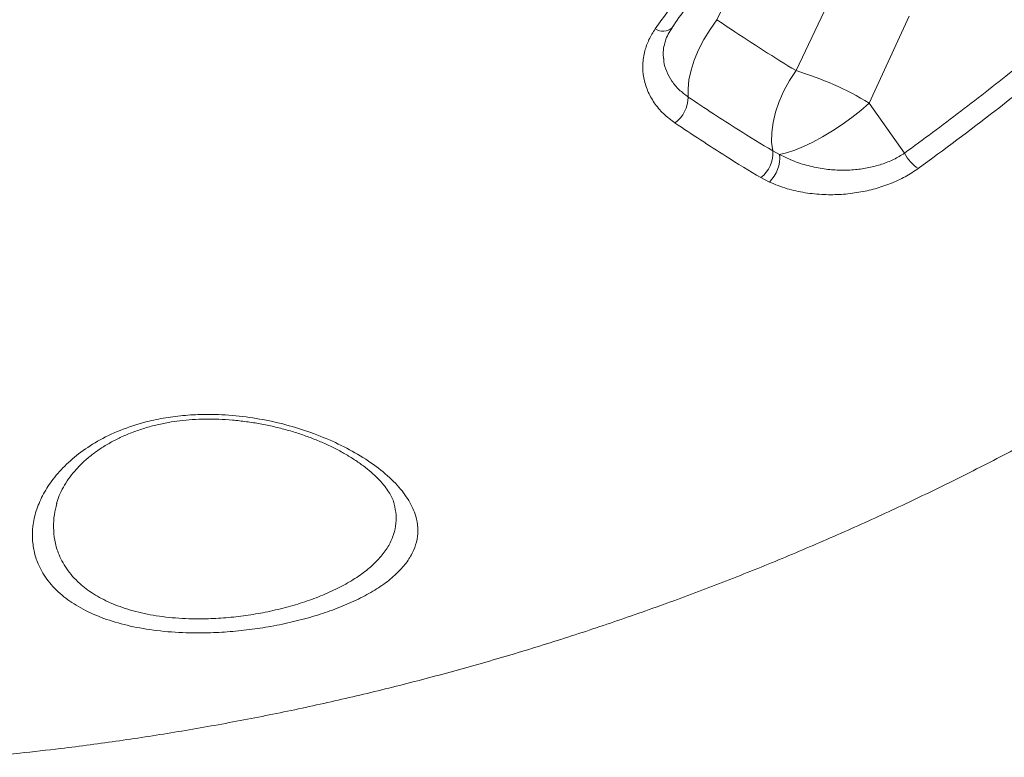
# Model space of a CAD drawing. Units: millimetres. Extents: x -10671 to 33209, y -8276 to 4193.
# Drawn here: x 10110 to 10350, y 839 to 1018 of the extents above; entities that cross this region are included whole.
import ezdxf

# ---------------------------------------------------------------- set-up
doc = ezdxf.new("R2010")
doc.units = ezdxf.units.MM

msp = doc.modelspace()

# ---------------------------------------------------------------- linework, layer by layer
at = {"color": 7, "linetype": 'Continuous', "lineweight": 15}
for p, q in [((10279.92, 1018.41), (10290.17, 1039.62)), ((10309.21, 1027.05), (10299.19, 1005.99)), ((10317.03, 998.09), (10326.78, 1019.31)), ((10325.58, 985.86), (10317.03, 998.09)), ((10293.51, 986.43), (10295.16, 985.57)), ((10292.69, 978.83), (10290.6, 979.92)), ((10201.32, 900.34), (10201.31, 900.43)), ((10100.63, 838.65), (10110.1, 839.66))]:
    msp.add_line(p, q, dxfattribs=at)
at = {"color": 7, "linetype": 'Continuous', "lineweight": 15, "flags": 128}
for points in [[(10272.95, 999.55), (10272.89, 1001.55), (10273.12, 1003.75), (10273.63, 1006.1), (10274.42, 1008.56), (10275.46, 1011.07), (10276.75, 1013.59), (10278.24, 1016.05), (10279.92, 1018.41)], [(10299.19, 1005.99), (10297.62, 1003.59), (10296.25, 1001.08), (10295.11, 998.5), (10294.23, 995.9), (10293.62, 993.35), (10293.29, 990.88), (10293.25, 988.56), (10293.51, 986.43)], [(10295.16, 985.57), (10296.91, 985.98), (10298.87, 986.62), (10301.01, 987.5), (10303.29, 988.59), (10305.65, 989.87), (10308.04, 991.31), (10310.43, 992.89), (10312.75, 994.57), (10314.97, 996.31), (10317.03, 998.09)]]:
    msp.add_lwpolyline(points, dxfattribs=at)
at = {"color": 8, "linetype": 'Continuous', "lineweight": 15}
msp.add_arc((10266.78, 1019.03), 3.42, 236.5409, 310.5888, dxfattribs=at)
at = {"color": 7, "linetype": 'Continuous', "lineweight": 15}
for centre, radius, start, end in [((10276.66, 931.02), 78.28, 58.9576, 73.2741), ((10264.83, 999.72), 8.12, 307.0238, 358.8107), ((10286.19, 985.81), 7.35, 306.8346, 4.9001), ((10334.63, 990.73), 10.28, 208.2795, 236.6743), ((10287.12, 984.69), 8.09, 313.5225, 6.258)]:
    msp.add_arc(centre, radius, start, end, dxfattribs=at)
for points, knots in [([(10264.89, 1016.18), (10267.05, 1019.17), (10271.38, 1025.18), (10276.59, 1030.85), (10279.2, 1033.7)], [0, 0, 0, 0, 0.498363, 1, 1, 1, 1]), ([(10268.96, 1016.46), (10268.97, 1016.47), (10270.06, 1018.1), (10272.4, 1021.28), (10276.06, 1025.89), (10279.5, 1029.87), (10281.83, 1032.25), (10282.77, 1033.21)], [0, 0, 0, 0, 0.002473, 0.280489, 0.553308, 0.820154, 1, 1, 1, 1]), ([(10325.58, 985.86), (10330.17, 989.24), (10339.37, 996), (10352.88, 1006.66), (10366.18, 1017.67), (10374.84, 1025.34), (10379.17, 1029.18)], [0, 0, 0, 0, 0.249673, 0.499347, 0.749675, 1, 1, 1, 1]), ([(10382.9, 1025.72), (10380.61, 1023.67), (10373.72, 1017.53), (10362.01, 1007.61), (10346.4, 995.01), (10335.24, 986.77), (10328.98, 982.15)], [0, 0, 0, 0, 0.132296, 0.396905, 0.661708, 1, 1, 1, 1]), ([(10299.19, 1005.99), (10296.56, 1007.6), (10291.29, 1010.84), (10284.84, 1015.07), (10281.04, 1017.65), (10279.92, 1018.41)], [0, 0, 0, 0, 0.413474, 0.827736, 1, 1, 1, 1]), ([(10110.1, 839.66), (10113.44, 840.03), (10121.55, 840.92), (10134.42, 842.65), (10148.7, 844.85), (10162.93, 847.38), (10177.11, 850.21), (10191.24, 853.36), (10205.31, 856.81), (10219.32, 860.58), (10233.25, 864.64), (10247.11, 869.02), (10260.89, 873.7), (10274.59, 878.68), (10288.19, 883.96), (10301.69, 889.54), (10315.09, 895.41), (10328.39, 901.58), (10341.57, 908.05), (10354.63, 914.8), (10367.56, 921.84), (10380.37, 929.16), (10393.05, 936.77), (10405.58, 944.66), (10417.97, 952.82), (10430.21, 961.26), (10442.29, 969.96), (10454.21, 978.94), (10465.97, 988.17), (10477.56, 997.68), (10488.36, 1006.89), (10495.23, 1013.04), (10498.37, 1015.84)], [0, 0, 0, 0, 0.023395, 0.056929, 0.090469, 0.124021, 0.157588, 0.191171, 0.224773, 0.258394, 0.292036, 0.325701, 0.359391, 0.393106, 0.426849, 0.460621, 0.494422, 0.528254, 0.562118, 0.596014, 0.629944, 0.663909, 0.697909, 0.731944, 0.766016, 0.800123, 0.834268, 0.868449, 0.902667, 0.936922, 0.971213, 1, 1, 1, 1]), ([(10269.72, 993.23), (10268.75, 993.97), (10266.79, 995.44), (10264.56, 998.13), (10262.94, 1001.09), (10261.99, 1004.25), (10261.77, 1007.52), (10262.24, 1010.65), (10263.27, 1013.58), (10264.35, 1015.31), (10264.89, 1016.18)], [0, 0, 0, 0, 0.129616, 0.25923, 0.388599, 0.517962, 0.646889, 0.775807, 0.887904, 1, 1, 1, 1]), ([(10266.94, 1008.95), (10266.9, 1009.19), (10266.79, 1010), (10266.91, 1011.44), (10267.3, 1013.18), (10267.99, 1014.87), (10268.68, 1015.93), (10269.01, 1016.43)], [0, 0, 0, 0, 0.099493, 0.335782, 0.569304, 0.795574, 1, 1, 1, 1]), ([(10272.95, 999.55), (10277.03, 996.83), (10283.94, 992.23), (10290.73, 988.12), (10293.51, 986.43)], [0, 0, 0, 0, 0.590571, 1, 1, 1, 1]), ([(10290.6, 979.92), (10287.77, 981.63), (10280.88, 985.81), (10273.87, 990.48), (10269.72, 993.23)], [0, 0, 0, 0, 0.4094057, 1, 1, 1, 1]), ([(10295.16, 985.57), (10296.38, 984.98), (10298.72, 983.83), (10302.57, 982.65), (10306.34, 981.94), (10310.06, 981.68), (10313.55, 981.8), (10316.92, 982.3), (10320.06, 983.13), (10323.03, 984.3), (10324.73, 985.34), (10325.58, 985.86)], [0, 0, 0, 0, 0.136509, 0.262402, 0.388229, 0.497239, 0.606181, 0.705446, 0.804638, 0.902355, 1, 1, 1, 1]), ([(10328.98, 982.15), (10327.94, 981.46), (10325.86, 980.08), (10322.27, 978.44), (10318.46, 977.16), (10314.42, 976.26), (10310.24, 975.77), (10305.82, 975.71), (10301.36, 976.17), (10296.84, 977.15), (10294.11, 978.26), (10292.69, 978.83)], [0, 0, 0, 0, 0.100694, 0.201434, 0.301993, 0.402601, 0.511126, 0.619704, 0.743266, 0.866885, 1, 1, 1, 1]), ([(10113.21, 891.74), (10113.21, 892.81), (10113.2, 895.11), (10114.02, 898.69), (10115.55, 902.4), (10117.84, 906.09), (10120.93, 909.68), (10124.86, 913.07), (10129.61, 916.13), (10135.2, 918.71), (10140.86, 920.49), (10146.22, 921.55), (10151.04, 922.1), (10156.56, 922.31), (10162.74, 921.99), (10169.4, 921.04), (10175.79, 919.54), (10181.99, 917.53), (10187.82, 915.05), (10193.37, 912.06), (10198.23, 908.67), (10202.21, 904.99), (10205.05, 901.22), (10206.61, 897.74), (10207.16, 894.6), (10206.99, 891.8), (10206.14, 889.03), (10204.56, 886.3), (10202.26, 883.65), (10199.31, 881.15), (10195.73, 878.82), (10191.6, 876.67), (10187.02, 874.76), (10182.07, 873.09), (10176.85, 871.68), (10171.48, 870.55), (10166.05, 869.72), (10160.67, 869.18), (10154.58, 868.89), (10147.89, 869.04), (10140.97, 869.78), (10134.69, 871.11), (10129.11, 872.95), (10124.29, 875.3), (10120.15, 878.19), (10116.88, 881.58), (10114.76, 885.11), (10113.55, 888.52), (10113.32, 890.67), (10113.21, 891.74)], [0, 0, 0, 0, 0.019031, 0.040944, 0.062919, 0.084827, 0.107785, 0.130823, 0.153745, 0.177244, 0.200724, 0.216485, 0.232308, 0.248064, 0.269328, 0.290599, 0.311971, 0.333352, 0.356951, 0.380559, 0.407164, 0.433777, 0.460054, 0.486332, 0.506109, 0.525943, 0.545718, 0.566115, 0.586579, 0.606971, 0.626742, 0.646581, 0.666342, 0.684945, 0.703615, 0.722207, 0.739291, 0.756439, 0.773516, 0.797003, 0.82049, 0.842869, 0.865256, 0.888157, 0.91107, 0.936208, 0.961359, 0.980678, 1, 1, 1, 1]), ([(10119.06, 900.46), (10119.27, 901.12), (10119.68, 902.43), (10120.68, 904.46), (10121.96, 906.49), (10123.52, 908.49), (10125.34, 910.4), (10127.4, 912.2), (10129.67, 913.85), (10132.07, 915.31), (10134.61, 916.62), (10137.3, 917.78), (10140.19, 918.79), (10143.19, 919.63), (10146.17, 920.26), (10149.15, 920.7), (10152.16, 920.98), (10155.33, 921.09), (10158.6, 921.05), (10161.95, 920.84), (10165.34, 920.47), (10168.72, 919.94), (10172.05, 919.26), (10175.28, 918.44), (10178.38, 917.49), (10181.3, 916.43), (10184.12, 915.26), (10186.81, 913.99), (10189.36, 912.61), (10191.72, 911.17), (10193.85, 909.67), (10195.75, 908.14), (10197.39, 906.6), (10198.76, 905.08), (10199.85, 903.61), (10200.63, 902.25), (10201.1, 901.19), (10201.24, 900.62), (10201.28, 900.43)], [0, 0, 0, 0, 0.033906, 0.068128, 0.101765, 0.134876, 0.167876, 0.1993, 0.229601, 0.259229, 0.285478, 0.313198, 0.340377, 0.366886, 0.392646, 0.415109, 0.438861, 0.463134, 0.487959, 0.513316, 0.539137, 0.565322, 0.591737, 0.618228, 0.644586, 0.670738, 0.697184, 0.724899, 0.752987, 0.781461, 0.810283, 0.839386, 0.868669, 0.898025, 0.927353, 0.95662, 0.985628, 1, 1, 1, 1])]:
    msp.add_open_spline(points, degree=3, knots=knots, dxfattribs=at)
at = {"color": 8, "linetype": 'Continuous', "lineweight": 15}
for points, knots in [([(10266.96, 1008.95), (10266.97, 1008.71), (10267.01, 1007.62), (10267.66, 1005.74), (10268.89, 1003.4), (10270.65, 1001.29), (10272.19, 1000.13), (10272.95, 999.55)], [0, 0, 0, 0, 0.064453, 0.2983379, 0.532223, 0.7661063, 1, 1, 1, 1]), ([(10119.16, 900.47), (10118.92, 899.59), (10118.4, 897.65), (10118.36, 895.73), (10118.34, 894.68)], [0, 0, 0, 0, 0.452347, 1, 1, 1, 1]), ([(10118.34, 894.68), (10118.4, 893.63), (10118.53, 891.53), (10119.51, 888.11), (10121.38, 884.53), (10124.33, 881.17), (10127.97, 878.43), (10132.1, 876.22), (10136.99, 874.46), (10142.61, 873.17), (10148.83, 872.45), (10154.86, 872.32), (10160.35, 872.62), (10165.2, 873.17), (10170.09, 874), (10174.92, 875.12), (10179.61, 876.53), (10184.06, 878.18), (10188.16, 880.08), (10191.84, 882.2), (10195.03, 884.5), (10197.65, 886.97), (10199.67, 889.59), (10201.04, 892.27), (10201.75, 895.01), (10201.9, 897.69), (10201.51, 899.48), (10201.32, 900.34)], [0, 0, 0, 0, 0.038046, 0.0760864, 0.127848, 0.1795748, 0.2216774, 0.2637618, 0.307119, 0.350462, 0.3959391, 0.4414216, 0.4746311, 0.5079845, 0.5412122, 0.5775723, 0.6140879, 0.6504721, 0.6892421, 0.7281618, 0.766951, 0.8069316, 0.8470492, 0.8870407, 0.9256615, 0.9643951, 1, 1, 1, 1])]:
    msp.add_open_spline(points, degree=3, knots=knots, dxfattribs=at)

doc.saveas('drawing.dxf')
